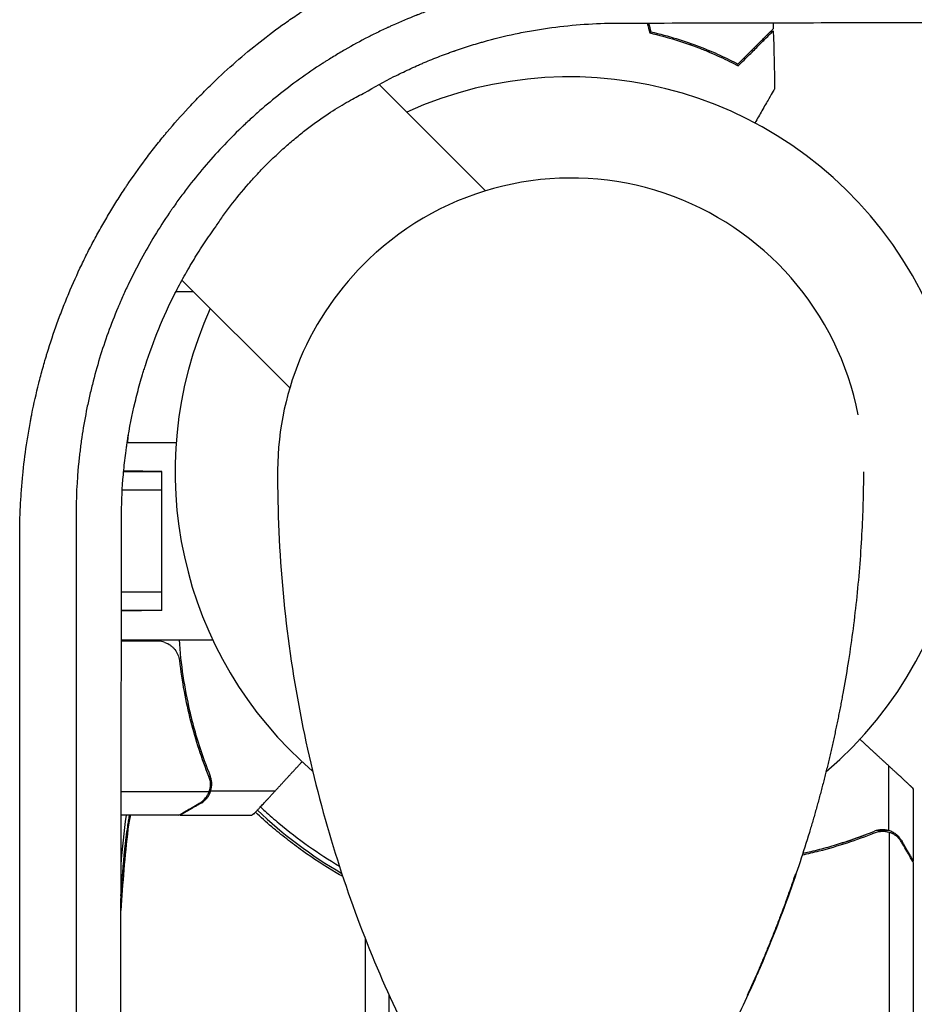
# Model space of a CAD drawing. Units: millimetres. Extents: x -7635 to 7392, y -6314 to 3920.
# Drawn here: x -1157 to -1035, y -73 to 62 of the extents above; entities that cross this region are included whole.
import ezdxf

# ---------------------------------------------------------------- set-up
doc = ezdxf.new("R2010")
doc.units = ezdxf.units.MM
doc.header["$LTSCALE"] = 20
doc.layers.add('2d', color=230, linetype='Continuous')

msp = doc.modelspace()

# ---------------------------------------------------------------- linework, layer by layer
at = {"layer": '2d'}
for p, q in [((-1065.5, 58.59, 2509.48), (-1065.5, 58.38, 2509.48)), ((-1063, 57.63, 2509.48), (-1063, 57.42, 2509.48)), ((-1093.54, 38.4, 2509.48), (-1108.09, 52.95, 2509.48)), ((-1108.52, 29.95, 2509.48), (-1108.67, 29.82, 2509.48)), ((-1148.93, 28, 2509.48), (-1148.93, 28, 2509.48)), ((-1135.06, 26.18, 2509.48), (-1120.32, 11.44, 2509.48)), ((-1150.4, 24.75, 2509.48), (-1150.39, 24.75, 2509.48)), ((-1135.87, 24.65, 2509.48), (-1133.53, 24.65, 2509.48)), ((-1156.25, 4.2, 2509.48), (-1156.25, 4.2, 2509.48)), ((-1156.28, 4, 2509.48), (-1156.28, 4, 2509.48)), ((-1142.55, 4, 2509.48), (-1135.86, 4, 2509.48)), ((-1156.76, 0.33, 2509.48), (-1156.76, 0.33, 2509.48)), ((-1137.8, 0, 2509.48), (-1143.04, 0.09, 2509.48)), ((-1156.8, 0, 2509.48), (-1156.79, 0, 2509.48)), ((-1143.04, 0, 2509.48), (-1137.8, 0, 2509.48)), ((-1137.8, -19, 2509.48), (-1137.8, 0, 2509.48)), ((-1157.02, -2.5, 2509.48), (-1157.02, -2.5, 2509.48)), ((-1143.23, -2.5, 2509.48), (-1137.8, -2.5, 2509.48)), ((-1137.8, -16.5, 2509.48), (-1143.35, -16.5, 2509.48)), ((-1137.8, -19, 2509.48), (-1143.35, -19.1, 2509.48)), ((-1137.8, -19, 2509.48), (-1143.35, -19, 2509.48)), ((-1143.36, -23, 2509.48), (-1130.87, -23, 2509.48)), ((-1138.39, -23.2, 2509.48), (-1143.36, -23.2, 2509.48)), ((-1135.12, -28.08, 2509.48), (-1134.93, -27.97, 2509.48)), ((-1038.35, -49.12, 2509.48), (-1038.35, -40.28, 2509.48)), ((-1131.12, -43.65, 2509.48), (-1131.12, -41.91, 2509.48)), ((-1143.38, -43.75, 2509.48), (-1131.36, -43.75, 2509.48)), ((-1131.12, -43.65, 2509.48), (-1122.28, -43.65, 2509.48)), ((-1035, -53.3, 2509.48), (-1035, -43.5, 2509.48)), ((-1135.5, -47, 2509.48), (-1143.39, -47, 2509.48)), ((-1135.3, -47, 2509.48), (-1125.5, -47, 2509.48)), ((-1038.35, -49.12, 2509.48), (-1040.09, -49.12, 2509.48)), ((-1038.25, -90.25, 2509.48), (-1038.25, -49.36, 2509.48)), ((-1035, -75.41, 2509.48), (-1035, -53.5, 2509.48)), ((-1051.17, -55.14, 2509.48), (-1051.07, -55.05, 2509.48)), ((-1110, -63.84, 2509.48), (-1110, -82.41, 2509.48)), ((-1106.75, -71.57, 2509.48), (-1106.75, -97.25, 2509.48)), ((-1057.65, -71.6, 2509.48), (-1057.75, -71.69, 2509.48))]:
    msp.add_line(p, q, dxfattribs=at)
for centre, radius, start, end in [((-1082.01, 0, 2509.48), 54, 310.4761, 114.3955), ((-1081.83, 0.16, 2509.48), 40, 10.9654, 131.8472), ((-1081.98, 0.02, 2509.48), 40, 131.8472, 179.7691), ((-1082.01, 0, 2509.48), 54, 155.5968, 229.3388), ((-1082.56, -2.09, 2509.48), 61.11, 226.3548, 239.9023)]:
    msp.add_arc(centre, radius, start, end, dxfattribs=at)
for points, knots in [([(-1157.26, -9.02, 2509.48), (-1157.26, -7.6, 2509.48), (-1157.23, -6.18, 2509.48), (-1157.13, -4.06, 2509.48), (-1157.08, -3.35, 2509.48), (-1156.98, -1.94, 2509.48), (-1156.92, -1.24, 2509.48), (-1156.71, 0.87, 2509.48), (-1156.54, 2.28, 2509.48), (-1156.22, 4.38, 2509.48), (-1156.05, 5.43, 2509.48), (-1155.83, 6.66, 2509.48), (-1155.73, 7.18, 2509.48), (-1155.67, 7.53, 2509.48), (-1155.63, 7.7, 2509.48), (-1155.32, 9.29, 2509.48), (-1155, 10.69, 2509.48), (-1154.48, 12.77, 2509.48), (-1154.2, 13.81, 2509.48), (-1153.86, 15.02, 2509.48), (-1153.7, 15.53, 2509.48), (-1153.6, 15.88, 2509.48), (-1153.55, 16.05, 2509.48), (-1153.07, 17.6, 2509.48), (-1152.62, 18.98, 2509.48), (-1151.88, 21.01, 2509.48), (-1151.5, 22.03, 2509.48), (-1151.1, 23.03, 2509.48), (-1150.83, 23.71, 2509.48), (-1150.69, 24.04, 2509.48), (-1149.99, 25.7, 2509.48), (-1149.41, 27.01, 2509.48), (-1148.47, 28.95, 2509.48), (-1148.16, 29.6, 2509.48), (-1147.5, 30.88, 2509.48), (-1147.17, 31.52, 2509.48), (-1146.48, 32.78, 2509.48), (-1145.96, 33.72, 2509.48), (-1145.41, 34.65, 2509.48), (-1145.05, 35.27, 2509.48), (-1144.86, 35.58, 2509.48), (-1144.29, 36.51, 2509.48), (-1143.72, 37.43, 2509.48), (-1143.03, 38.49, 2509.48), (-1142.73, 38.94, 2509.48), (-1142.53, 39.24, 2509.48), (-1142.43, 39.39, 2509.48), (-1141.51, 40.74, 2509.48), (-1140.66, 41.92, 2509.48), (-1139.35, 43.66, 2509.48), (-1138.68, 44.51, 2509.48), (-1137.88, 45.5, 2509.48), (-1137.54, 45.92, 2509.48), (-1137.31, 46.2, 2509.48), (-1137.19, 46.34, 2509.48), (-1136.15, 47.58, 2509.48), (-1135.2, 48.65, 2509.48), (-1133.74, 50.23, 2509.48), (-1133, 51.01, 2509.48), (-1132.24, 51.77, 2509.48), (-1131.74, 52.28, 2509.48), (-1131.48, 52.54, 2509.48), (-1130.2, 53.78, 2509.48), (-1129.15, 54.76, 2509.48), (-1127.01, 56.65, 2509.48), (-1125.91, 57.57, 2509.48), (-1123.68, 59.35, 2509.48), (-1122.54, 60.21, 2509.48), (-1120.8, 61.47, 2509.48), (-1119.93, 62.08, 2509.48), (-1118.89, 62.78, 2509.48), (-1118.37, 63.13, 2509.48), (-1118.14, 63.27, 2509.48), (-1117.99, 63.37, 2509.48), (-1117.91, 63.42, 2509.48), (-1115.48, 64.99, 2509.48), (-1113.07, 66.4, 2509.48), (-1109.34, 68.32, 2509.48), (-1108.08, 68.94, 2509.48), (-1106.17, 69.81, 2509.48), (-1105.2, 70.24, 2509.48), (-1104.07, 70.71, 2509.48), (-1103.5, 70.95, 2509.48), (-1103.25, 71.05, 2509.48), (-1103.09, 71.11, 2509.48), (-1103.01, 71.14, 2509.48), (-1101.63, 71.69, 2509.48), (-1100.33, 72.18, 2509.48), (-1098.36, 72.85, 2509.48), (-1097.37, 73.18, 2509.48), (-1096.2, 73.54, 2509.48), (-1095.62, 73.72, 2509.48), (-1095.37, 73.79, 2509.48), (-1095.2, 73.84, 2509.48), (-1095.11, 73.87, 2509.48), (-1093.72, 74.27, 2509.48), (-1092.4, 74.62, 2509.48), (-1090.41, 75.1, 2509.48), (-1089.4, 75.33, 2509.48), (-1088.23, 75.57, 2509.48), (-1087.64, 75.69, 2509.48), (-1087.39, 75.74, 2509.48), (-1087.22, 75.77, 2509.48), (-1087.13, 75.79, 2509.48), (-1081.77, 76.81, 2509.48), (-1076.4, 77.32, 2509.48), (-1070.93, 77.32, 2509.48)], [0, 0, 0, 0, 0.03125, 0.03125, 0.046875, 0.046875, 0.0625, 0.0625, 0.09375, 0.09375, 0.109375, 0.117187, 0.121094, 0.121094, 0.125, 0.125, 0.15625, 0.15625, 0.171875, 0.179687, 0.183594, 0.183594, 0.1875, 0.1875, 0.21875, 0.21875, 0.234375, 0.242187, 0.242187, 0.25, 0.25, 0.28125, 0.28125, 0.296875, 0.296875, 0.3125, 0.3125, 0.328125, 0.335937, 0.335937, 0.34375, 0.34375, 0.359375, 0.367187, 0.371094, 0.371094, 0.375, 0.375, 0.40625, 0.40625, 0.421875, 0.429687, 0.433594, 0.433594, 0.4375, 0.4375, 0.46875, 0.46875, 0.484375, 0.492187, 0.492187, 0.5, 0.5, 0.53125, 0.53125, 0.5625, 0.5625, 0.59375, 0.59375, 0.609375, 0.617187, 0.621094, 0.623047, 0.623047, 0.625, 0.625, 0.6875, 0.6875, 0.71875, 0.71875, 0.734375, 0.742187, 0.746094, 0.748047, 0.748047, 0.75, 0.75, 0.78125, 0.78125, 0.796875, 0.804687, 0.808594, 0.810547, 0.810547, 0.8125, 0.8125, 0.84375, 0.84375, 0.859375, 0.867188, 0.871094, 0.873047, 0.873047, 0.875, 0.875, 1, 1, 1, 1]), ([(-1075.71, 67.56, 2509.48), (-1078.24, 67.57, 2509.48), (-1080.57, 67.45, 2509.48), (-1082.97, 67.23, 2509.48), (-1083.23, 67.21, 2509.48), (-1083.56, 67.17, 2509.48), (-1083.62, 67.17, 2509.48), (-1083.76, 67.15, 2509.48), (-1083.96, 67.13, 2509.48), (-1084.7, 67.05, 2509.48), (-1085.39, 66.96, 2509.48), (-1087.07, 66.73, 2509.48), (-1088.22, 66.55, 2509.48), (-1089.98, 66.22, 2509.48), (-1090.58, 66.1, 2509.48), (-1091.79, 65.85, 2509.48), (-1092.39, 65.71, 2509.48), (-1094.16, 65.29, 2509.48), (-1095.33, 64.98, 2509.48), (-1097.62, 64.32, 2509.48), (-1098.74, 63.96, 2509.48), (-1100.4, 63.39, 2509.48), (-1100.94, 63.2, 2509.48), (-1101.75, 62.9, 2509.48), (-1102.15, 62.75, 2509.48), (-1102.61, 62.57, 2509.48), (-1102.84, 62.48, 2509.48), (-1102.95, 62.44, 2509.48), (-1103, 62.42, 2509.48), (-1103.04, 62.4, 2509.48), (-1103.05, 62.4, 2509.48), (-1104.03, 62.01, 2509.48), (-1105.11, 61.56, 2509.48), (-1106.46, 60.95, 2509.48), (-1106.63, 60.87, 2509.48), (-1106.8, 60.79, 2509.48), (-1106.84, 60.78, 2509.48), (-1106.85, 60.77, 2509.48), (-1106.91, 60.74, 2509.48), (-1107.01, 60.7, 2509.48), (-1107.39, 60.52, 2509.48), (-1108, 60.23, 2509.48), (-1108.66, 59.9, 2509.48), (-1109.13, 59.67, 2509.48), (-1109.33, 59.57, 2509.48), (-1109.46, 59.5, 2509.48), (-1109.52, 59.47, 2509.48), (-1110.66, 58.88, 2509.48), (-1112.25, 58.02, 2509.48), (-1114.06, 56.94, 2509.48), (-1114.95, 56.39, 2509.48), (-1115.4, 56.11, 2509.48), (-1115.62, 55.97, 2509.48), (-1115.73, 55.9, 2509.48), (-1115.78, 55.87, 2509.48), (-1115.81, 55.84, 2509.48), (-1115.82, 55.84, 2509.48), (-1117.99, 54.44, 2509.48), (-1120.03, 52.96, 2509.48), (-1122.91, 50.66, 2509.48), (-1123.84, 49.88, 2509.48), (-1125.17, 48.69, 2509.48), (-1125.61, 48.3, 2509.48), (-1126.25, 47.7, 2509.48), (-1126.57, 47.4, 2509.48), (-1126.94, 47.05, 2509.48), (-1127.12, 46.88, 2509.48), (-1127.21, 46.79, 2509.48), (-1127.25, 46.75, 2509.48), (-1127.27, 46.73, 2509.48), (-1127.29, 46.71, 2509.48), (-1129.07, 44.97, 2509.48), (-1130.75, 43.16, 2509.48), (-1133.13, 40.33, 2509.48), (-1134.28, 38.89, 2509.48), (-1135.57, 37.15, 2509.48), (-1136.19, 36.26, 2509.48), (-1136.5, 35.82, 2509.48), (-1136.63, 35.63, 2509.48), (-1136.72, 35.5, 2509.48), (-1136.76, 35.43, 2509.48), (-1138.18, 33.35, 2509.48), (-1139.47, 31.23, 2509.48), (-1141.23, 27.98, 2509.48), (-1142.08, 26.34, 2509.48), (-1142.98, 24.38, 2509.48), (-1143.42, 23.39, 2509.48), (-1143.63, 22.89, 2509.48), (-1143.72, 22.68, 2509.48), (-1143.78, 22.54, 2509.48), (-1143.81, 22.46, 2509.48), (-1144.78, 20.16, 2509.48), (-1145.61, 17.87, 2509.48), (-1146.69, 14.33, 2509.48), (-1147.02, 13.13, 2509.48), (-1147.48, 11.32, 2509.48), (-1147.63, 10.72, 2509.48), (-1147.83, 9.8, 2509.48), (-1147.9, 9.5, 2509.48), (-1148.03, 8.89, 2509.48), (-1148.09, 8.58, 2509.48), (-1148.39, 7.06, 2509.48), (-1148.6, 5.85, 2509.48), (-1148.86, 4.05, 2509.48), (-1148.98, 3.15, 2509.48), (-1149.1, 2.11, 2509.48), (-1149.15, 1.67, 2509.48), (-1149.18, 1.37, 2509.48), (-1149.2, 1.22, 2509.48), (-1149.44, -1.26, 2509.48), (-1149.56, -3.68, 2509.48), (-1149.55, -6.18, 2509.48)], [0, 0, 0, 0, 0.0625, 0.0625, 0.070312, 0.070312, 0.072266, 0.072266, 0.074219, 0.078125, 0.09375, 0.09375, 0.125, 0.125, 0.140625, 0.140625, 0.15625, 0.15625, 0.1875, 0.1875, 0.21875, 0.21875, 0.234375, 0.234375, 0.242187, 0.246094, 0.248047, 0.249023, 0.249512, 0.249512, 0.25, 0.25, 0.28125, 0.28125, 0.285156, 0.285645, 0.285645, 0.286133, 0.286133, 0.287109, 0.289062, 0.296875, 0.304688, 0.308594, 0.310547, 0.310547, 0.3125, 0.3125, 0.34375, 0.359375, 0.367188, 0.371094, 0.373047, 0.374023, 0.374512, 0.374512, 0.375, 0.375, 0.4375, 0.4375, 0.46875, 0.46875, 0.484375, 0.484375, 0.492188, 0.496094, 0.498047, 0.499023, 0.499512, 0.499512, 0.5, 0.5, 0.5625, 0.5625, 0.59375, 0.609375, 0.617188, 0.621094, 0.623047, 0.623047, 0.625, 0.625, 0.6875, 0.6875, 0.71875, 0.734375, 0.742188, 0.746094, 0.748047, 0.748047, 0.75, 0.75, 0.8125, 0.8125, 0.84375, 0.84375, 0.859375, 0.859375, 0.867188, 0.867188, 0.875, 0.875, 0.90625, 0.90625, 0.921875, 0.929688, 0.933594, 0.933594, 0.9375, 0.9375, 1, 1, 1, 1]), ([(-1075.58, 61.35, 2509.48), (-1064, 61.38, 2509.48), (-1052.55, 61.4, 2509.48), (-1035.55, 61.45, 2509.48), (-1029.92, 61.46, 2509.48), (-1021.51, 61.49, 2509.48), (-1017.32, 61.5, 2509.48), (-1012.46, 61.51, 2509.48), (-1010.03, 61.52, 2509.48), (-1008.81, 61.52, 2509.48), (-1008.21, 61.52, 2509.48), (-1007.9, 61.52, 2509.48), (-1007.77, 61.52, 2509.48), (-1007.69, 61.52, 2509.48), (-1007.65, 61.52, 2509.48), (-996.16, 61.56, 2509.48), (-984.87, 61.59, 2509.48), (-968.18, 61.64, 2509.48), (-962.65, 61.66, 2509.48), (-954.42, 61.69, 2509.48), (-950.32, 61.7, 2509.48), (-945.57, 61.71, 2509.48), (-943.2, 61.72, 2509.48), (-942.01, 61.73, 2509.48), (-941.42, 61.73, 2509.48), (-941.12, 61.73, 2509.48), (-941, 61.73, 2509.48), (-940.91, 61.73, 2509.48), (-940.87, 61.73, 2509.48), (-929.61, 61.77, 2509.48), (-918.54, 61.81, 2509.48), (-902.18, 61.87, 2509.48), (-896.76, 61.89, 2509.48), (-888.7, 61.92, 2509.48), (-884.68, 61.93, 2509.48), (-880.02, 61.95, 2509.48), (-877.69, 61.96, 2509.48), (-876.53, 61.96, 2509.48), (-875.95, 61.97, 2509.48), (-875.66, 61.97, 2509.48), (-875.54, 61.97, 2509.48), (-875.46, 61.97, 2509.48), (-875.42, 61.97, 2509.48), (-853.3, 62.05, 2509.48), (-831.98, 62.15, 2509.48), (-811.39, 62.24, 2509.48)], [0, 0, 0, 0, 0.125, 0.125, 0.1875, 0.1875, 0.21875, 0.234375, 0.242187, 0.246094, 0.248047, 0.249023, 0.249512, 0.249512, 0.25, 0.25, 0.375, 0.375, 0.4375, 0.4375, 0.46875, 0.484375, 0.492187, 0.496094, 0.498047, 0.499023, 0.499512, 0.499512, 0.5, 0.5, 0.625, 0.625, 0.6875, 0.6875, 0.71875, 0.734375, 0.742187, 0.746094, 0.748047, 0.749023, 0.749512, 0.749512, 0.75, 0.75, 1, 1, 1, 1]), ([(-1110.08, 51.82, 2509.48), (-1108.76, 52.6, 2509.48), (-1106.75, 53.71, 2509.48), (-1104.35, 54.87, 2509.48), (-1103.14, 55.43, 2509.48), (-1102.53, 55.69, 2509.48), (-1102.27, 55.81, 2509.48), (-1102.09, 55.88, 2509.48), (-1102, 55.92, 2509.48), (-1101.23, 56.25, 2509.48), (-1100.52, 56.54, 2509.48), (-1099.45, 56.95, 2509.48), (-1099.09, 57.08, 2509.48), (-1098.55, 57.28, 2509.48), (-1098.28, 57.38, 2509.48), (-1097.96, 57.49, 2509.48), (-1097.8, 57.55, 2509.48), (-1097.73, 57.57, 2509.48), (-1097.68, 57.59, 2509.48), (-1097.66, 57.6, 2509.48), (-1097.29, 57.73, 2509.48), (-1096.93, 57.85, 2509.48), (-1096.39, 58.03, 2509.48), (-1096.11, 58.12, 2509.48), (-1095.84, 58.2, 2509.48), (-1095.65, 58.26, 2509.48), (-1095.55, 58.29, 2509.48), (-1095.09, 58.44, 2509.48), (-1094.72, 58.55, 2509.48), (-1094.18, 58.7, 2509.48), (-1093.91, 58.78, 2509.48), (-1093.64, 58.86, 2509.48), (-1093.46, 58.91, 2509.48), (-1093.37, 58.93, 2509.48), (-1091.84, 59.35, 2509.48), (-1090.39, 59.7, 2509.48), (-1088.19, 60.14, 2509.48), (-1087.45, 60.28, 2509.48), (-1085.97, 60.53, 2509.48), (-1085.23, 60.64, 2509.48), (-1081.51, 61.14, 2509.48), (-1078.54, 61.34, 2509.48), (-1075.58, 61.35, 2509.48)], [0, 0, 0, 0, 0.125, 0.1875, 0.21875, 0.234375, 0.242188, 0.242188, 0.25, 0.25, 0.3125, 0.3125, 0.34375, 0.34375, 0.359375, 0.367187, 0.371094, 0.373047, 0.373047, 0.375, 0.375, 0.40625, 0.40625, 0.421875, 0.429687, 0.429687, 0.4375, 0.4375, 0.46875, 0.46875, 0.484375, 0.492187, 0.492187, 0.5, 0.5, 0.625, 0.625, 0.6875, 0.6875, 0.75, 0.75, 1, 1, 1, 1]), ([(-1071.07, 60, 2509.48), (-1069.83, 59.72, 2509.48), (-1068.66, 59.4, 2509.48), (-1066.41, 58.71, 2509.48), (-1065.35, 58.34, 2509.48), (-1063.83, 57.76, 2509.48), (-1063.34, 57.56, 2509.48), (-1062.38, 57.15, 2509.48), (-1061.91, 56.95, 2509.48), (-1060.56, 56.33, 2509.48), (-1059.72, 55.91, 2509.48), (-1058.96, 55.51, 2509.48)], [0, 0, 0, 0, 0.00404294, 0.00404294, 0.00808588, 0.00808588, 0.01010735, 0.01010735, 0.01212882, 0.01212882, 0.01617176, 0.01617176, 0.01617176, 0.01617176]), ([(-1070.91, 60.17, 2509.48), (-1069.69, 59.89, 2509.48), (-1068.54, 59.57, 2509.48), (-1066.34, 58.9, 2509.48), (-1065.29, 58.53, 2509.48), (-1063.3, 57.77, 2509.48), (-1062.35, 57.37, 2509.48), (-1060.57, 56.55, 2509.48), (-1059.75, 56.15, 2509.48), (-1059, 55.75, 2509.48)], [0, 0, 0, 0, 0.00398181, 0.00398181, 0.00796362, 0.00796362, 0.01194542, 0.01194542, 0.01592723, 0.01592723, 0.01592723, 0.01592723]), ([(-1059, 55.75, 2509.48), (-1058.45, 56.3, 2509.48), (-1057.93, 56.82, 2509.48), (-1056.99, 57.76, 2509.48), (-1056.55, 58.2, 2509.48), (-1055.97, 58.78, 2509.48), (-1055.79, 58.96, 2509.48), (-1055.45, 59.3, 2509.48), (-1055.29, 59.46, 2509.48), (-1054.87, 59.88, 2509.48), (-1054.65, 60.1, 2509.48), (-1054.41, 60.33, 2509.48), (-1054.35, 60.4, 2509.48), (-1054.27, 60.48, 2509.48), (-1054.24, 60.51, 2509.48), (-1054.22, 60.53, 2509.48), (-1054.2, 60.54, 2509.48), (-1054.19, 60.56, 2509.48), (-1054.18, 60.56, 2509.48), (-1054.18, 60.57, 2509.48), (-1054.18, 60.57, 2509.48), (-1054.18, 60.57, 2509.48)], [0, 0, 0, 0, 0.00350666, 0.00350666, 0.00701332, 0.00701332, 0.00876665, 0.00876665, 0.01051997, 0.01051997, 0.01402663, 0.01402663, 0.01577996, 0.01577996, 0.01753329, 0.01753329, 0.02103995, 0.02103995, 0.02454661, 0.02454661, 0.02744921, 0.02744921, 0.02744921, 0.02744921]), ([(-1058.96, 55.51, 2509.48), (-1058.41, 56.06, 2509.48), (-1057.9, 56.57, 2509.48), (-1056.95, 57.51, 2509.48), (-1056.52, 57.94, 2509.48), (-1055.94, 58.52, 2509.48), (-1055.76, 58.7, 2509.48), (-1055.42, 59.04, 2509.48), (-1055.27, 59.2, 2509.48), (-1054.85, 59.62, 2509.48), (-1054.63, 59.84, 2509.48), (-1054.4, 60.07, 2509.48), (-1054.34, 60.13, 2509.48), (-1054.27, 60.19, 2509.48), (-1054.26, 60.21, 2509.48), (-1054.23, 60.23, 2509.48), (-1054.23, 60.24, 2509.48), (-1054.2, 60.26, 2509.48), (-1054.19, 60.27, 2509.48), (-1054.18, 60.29, 2509.48), (-1054.17, 60.29, 2509.48), (-1054.17, 60.3, 2509.48), (-1054.17, 60.3, 2509.48), (-1054.17, 60.3, 2509.48)], [0, 0, 0, 0, 0.0035063, 0.0035063, 0.0070126, 0.0070126, 0.00876575, 0.00876575, 0.0105189, 0.0105189, 0.0140252, 0.0140252, 0.01577835, 0.01577835, 0.01665493, 0.01665493, 0.0175315, 0.0175315, 0.02103781, 0.02103781, 0.02454411, 0.02454411, 0.0274484, 0.0274484, 0.0274484, 0.0274484]), ([(-1130.45, 33.48, 2509.48), (-1130.16, 33.93, 2509.48), (-1129.84, 34.4, 2509.48), (-1129.16, 35.36, 2509.48), (-1128.8, 35.85, 2509.48), (-1127.67, 37.34, 2509.48), (-1126.85, 38.35, 2509.48), (-1125.72, 39.63, 2509.48), (-1125.49, 39.89, 2509.48), (-1125.03, 40.39, 2509.48), (-1124.8, 40.65, 2509.48), (-1124.09, 41.39, 2509.48), (-1123.61, 41.89, 2509.48), (-1122.88, 42.61, 2509.48), (-1122.63, 42.85, 2509.48), (-1122.13, 43.32, 2509.48), (-1121.88, 43.56, 2509.48), (-1121.12, 44.25, 2509.48), (-1120.61, 44.7, 2509.48), (-1119.61, 45.55, 2509.48), (-1119.11, 45.96, 2509.48), (-1118.12, 46.75, 2509.48), (-1117.63, 47.13, 2509.48), (-1116.19, 48.19, 2509.48), (-1115.27, 48.81, 2509.48), (-1113.98, 49.65, 2509.48), (-1113.56, 49.91, 2509.48), (-1112.77, 50.38, 2509.48), (-1112.39, 50.6, 2509.48), (-1111.66, 51.01, 2509.48), (-1111.32, 51.19, 2509.48), (-1110.67, 51.53, 2509.48), (-1110.36, 51.68, 2509.48), (-1110.08, 51.82, 2509.48)], [0.02039827, 0.02039827, 0.02039827, 0.02039827, 0.02245442, 0.02245442, 0.02451057, 0.02451057, 0.02862286, 0.02862286, 0.02965093, 0.02965093, 0.03067901, 0.03067901, 0.03273516, 0.03273516, 0.03376323, 0.03376323, 0.0347913, 0.0347913, 0.03684745, 0.03684745, 0.0389036, 0.0389036, 0.04095975, 0.04095975, 0.04507204, 0.04507204, 0.04712819, 0.04712819, 0.04918433, 0.04918433, 0.05124048, 0.05124048, 0.05329663, 0.05329663, 0.05329663, 0.05329663]), ([(-1053.98, 52.39, 2509.48), (-1053.98, 52.39, 2509.48), (-1053.99, 52.38, 2509.48), (-1053.99, 52.36, 2509.48), (-1054, 52.36, 2509.48), (-1054.01, 52.34, 2509.48), (-1054.01, 52.33, 2509.48), (-1054.02, 52.32, 2509.48), (-1054.03, 52.31, 2509.48), (-1054.07, 52.23, 2509.48), (-1054.12, 52.15, 2509.48), (-1054.32, 51.8, 2509.48), (-1054.53, 51.44, 2509.48), (-1054.92, 50.75, 2509.48), (-1055.07, 50.5, 2509.48), (-1055.39, 49.95, 2509.48), (-1055.55, 49.66, 2509.48), (-1056.03, 48.84, 2509.48), (-1056.35, 48.29, 2509.48), (-1056.69, 47.69, 2509.48)], [0.03093242, 0.03093242, 0.03093242, 0.03093242, 0.03756195, 0.03756195, 0.04131815, 0.04131815, 0.04225719, 0.04225719, 0.04319624, 0.04319624, 0.04507434, 0.04507434, 0.04883054, 0.04883054, 0.05070863, 0.05070863, 0.05258673, 0.05258673, 0.05572118, 0.05572118, 0.05572118, 0.05572118]), ([(-1143.33, -6.26, 2509.48), (-1143.33, -4.57, 2509.48), (-1143.27, -2.85, 2509.48), (-1143.07, -0.23, 2509.48), (-1142.99, 0.65, 2509.48), (-1142.83, 1.98, 2509.48), (-1142.75, 2.65, 2509.48), (-1142.65, 3.32, 2509.48), (-1142.59, 3.77, 2509.48), (-1142.55, 3.99, 2509.48), (-1142.24, 6, 2509.48), (-1141.89, 7.76, 2509.48), (-1141.27, 10.34, 2509.48), (-1141.05, 11.2, 2509.48), (-1140.7, 12.46, 2509.48), (-1140.58, 12.88, 2509.48), (-1140.39, 13.5, 2509.48), (-1140.32, 13.7, 2509.48), (-1140.23, 14.01, 2509.48), (-1140.18, 14.17, 2509.48), (-1140.13, 14.32, 2509.48), (-1140.1, 14.42, 2509.48), (-1140.08, 14.47, 2509.48), (-1138.97, 17.91, 2509.48), (-1137.63, 21.19, 2509.48), (-1135.62, 25.15, 2509.48), (-1135.2, 25.94, 2509.48), (-1134.33, 27.5, 2509.48), (-1133.43, 29.04, 2509.48), (-1132.47, 30.55, 2509.48), (-1131.48, 32.04, 2509.48), (-1130.97, 32.77, 2509.48), (-1130.45, 33.48, 2509.48)], [0, 0, 0, 0, 0.125, 0.125, 0.1875, 0.1875, 0.21875, 0.234375, 0.234375, 0.25, 0.25, 0.375, 0.375, 0.4375, 0.4375, 0.46875, 0.46875, 0.484375, 0.484375, 0.492188, 0.496094, 0.496094, 0.5, 0.5, 0.75, 0.75, 0.8125, 0.8125, 0.875, 0.9375, 0.9375, 1, 1, 1, 1]), ([(-1121.98, 0.18, 2509.48), (-1122, -5.45, 2509.48), (-1121.75, -11.08, 2509.48), (-1120.71, -22.2, 2509.48), (-1119.93, -27.67, 2509.48), (-1117.89, -38.33, 2509.48), (-1116.64, -43.52, 2509.48), (-1113.77, -53.49, 2509.48), (-1112.15, -58.28, 2509.48), (-1108.63, -67.41, 2509.48), (-1106.74, -71.74, 2509.48), (-1104.76, -75.84, 2509.48)], [4.7123889804, 4.7123889804, 4.7123889804, 4.7123889804, 4.7124544552, 4.7124544552, 4.7125199299, 4.7125199299, 4.7125854047, 4.7125854047, 4.7126508794, 4.7126508794, 4.7127163542, 4.7127163542, 4.7127163542, 4.7127163542]), ([(-1041.83, -0.03, 2509.48), (-1041.84, -2.93, 2509.48), (-1041.93, -5.79, 2509.48), (-1042.24, -11.67, 2509.48), (-1042.49, -14.69, 2509.48), (-1043.12, -20.6, 2509.48), (-1043.51, -23.5, 2509.48), (-1044.18, -27.7, 2509.48), (-1044.4, -29.03, 2509.48), (-1044.65, -30.35, 2509.48)], [0, 0, 0, 0, 10.005135, 10.005135, 20.983136, 20.983136, 32.048536, 32.048536, 37.213688, 37.213688, 37.213688, 37.213688]), ([(-1149.55, -6.18, 2509.48), (-1149.55, -23.18, 2509.48), (-1149.55, -39.57, 2509.48), (-1149.54, -63.24, 2509.48), (-1149.54, -70.98, 2509.48), (-1149.54, -82.37, 2509.48), (-1149.54, -86.13, 2509.48), (-1149.54, -91.71, 2509.48), (-1149.54, -94.49, 2509.48), (-1149.53, -97.7, 2509.48), (-1149.53, -99.3, 2509.48), (-1149.53, -100.1, 2509.48), (-1149.53, -100.5, 2509.48), (-1149.53, -100.7, 2509.48), (-1149.53, -100.79, 2509.48), (-1149.53, -100.84, 2509.48), (-1149.53, -100.87, 2509.48), (-1149.53, -131.18, 2509.48), (-1149.52, -162.14, 2509.48), (-1149.51, -193.62, 2509.48)], [0, 0, 0, 0, 0.25, 0.25, 0.375, 0.375, 0.4375, 0.4375, 0.46875, 0.484375, 0.492188, 0.496094, 0.498047, 0.499023, 0.499512, 0.499512, 0.5, 0.5, 1, 1, 1, 1]), ([(-1143.67, -193.74, 2509.48), (-1143.63, -178.72, 2509.48), (-1143.6, -163.47, 2509.48), (-1143.55, -140.23, 2509.48), (-1143.54, -132.42, 2509.48), (-1143.51, -120.62, 2509.48), (-1143.5, -114.7, 2509.48), (-1143.49, -107.76, 2509.48), (-1143.48, -104.28, 2509.48), (-1143.48, -102.53, 2509.48), (-1143.48, -101.66, 2509.48), (-1143.48, -101.23, 2509.48), (-1143.48, -101.04, 2509.48), (-1143.48, -100.91, 2509.48), (-1143.48, -100.85, 2509.48), (-1143.42, -69.86, 2509.48), (-1143.37, -38.33, 2509.48), (-1143.33, -6.26, 2509.48)], [0, 0, 0, 0, 0.25, 0.25, 0.375, 0.375, 0.4375, 0.46875, 0.484375, 0.492187, 0.496094, 0.498047, 0.499023, 0.499023, 0.5, 0.5, 1, 1, 1, 1]), ([(-1157.22, -198.09, 2509.48), (-1157.23, -190.23, 2509.48), (-1157.23, -182.42, 2509.48), (-1157.23, -170.8, 2509.48), (-1157.23, -166.94, 2509.48), (-1157.23, -161.18, 2509.48), (-1157.23, -158.3, 2509.48), (-1157.23, -154.95, 2509.48), (-1157.23, -153.28, 2509.48), (-1157.24, -152.44, 2509.48), (-1157.24, -152.03, 2509.48), (-1157.24, -151.82, 2509.48), (-1157.24, -151.73, 2509.48), (-1157.24, -151.67, 2509.48), (-1157.24, -151.64, 2509.48), (-1157.24, -143.65, 2509.48), (-1157.24, -135.75, 2509.48), (-1157.24, -123.99, 2509.48), (-1157.24, -120.08, 2509.48), (-1157.24, -114.25, 2509.48), (-1157.24, -111.33, 2509.48), (-1157.25, -107.94, 2509.48), (-1157.25, -106.25, 2509.48), (-1157.25, -105.41, 2509.48), (-1157.25, -104.98, 2509.48), (-1157.25, -104.77, 2509.48), (-1157.25, -104.68, 2509.48), (-1157.25, -104.62, 2509.48), (-1157.25, -104.59, 2509.48), (-1157.25, -96.52, 2509.48), (-1157.25, -88.54, 2509.48), (-1157.25, -76.65, 2509.48), (-1157.25, -72.71, 2509.48), (-1157.25, -66.81, 2509.48), (-1157.25, -63.86, 2509.48), (-1157.25, -60.44, 2509.48), (-1157.26, -58.73, 2509.48), (-1157.26, -57.87, 2509.48), (-1157.26, -57.44, 2509.48), (-1157.26, -57.23, 2509.48), (-1157.26, -57.14, 2509.48), (-1157.26, -57.08, 2509.48), (-1157.26, -57.05, 2509.48), (-1157.26, -40.8, 2509.48), (-1157.26, -24.8, 2509.48), (-1157.26, -9.02, 2509.48)], [0, 0, 0, 0, 0.125, 0.125, 0.1875, 0.1875, 0.21875, 0.234375, 0.242188, 0.246094, 0.248047, 0.249023, 0.249512, 0.249512, 0.25, 0.25, 0.375, 0.375, 0.4375, 0.4375, 0.46875, 0.484375, 0.492188, 0.496094, 0.498047, 0.499023, 0.499512, 0.499512, 0.5, 0.5, 0.625, 0.625, 0.6875, 0.6875, 0.71875, 0.734375, 0.742188, 0.746094, 0.748047, 0.749023, 0.749512, 0.749512, 0.75, 0.75, 1, 1, 1, 1]), ([(-1137.39, -23.37, 2509.48), (-1137.13, -23.47, 2509.48), (-1136.88, -23.59, 2509.48), (-1136.54, -23.84, 2509.48), (-1136.43, -23.93, 2509.48), (-1136.22, -24.12, 2509.48), (-1136.13, -24.23, 2509.48), (-1135.87, -24.55, 2509.48), (-1135.73, -24.8, 2509.48), (-1135.51, -25.31, 2509.48), (-1135.44, -25.58, 2509.48), (-1135.41, -25.86, 2509.48)], [0.001013661, 0.001013661, 0.001013661, 0.001013661, 0.001852653, 0.001852653, 0.002272148, 0.002272148, 0.002691644, 0.002691644, 0.003530636, 0.003530636, 0.004369628, 0.004369628, 0.004369628, 0.004369628]), ([(-1135.47, -23, 2509.48), (-1135.24, -26.37, 2509.48), (-1134.75, -29.61, 2509.48), (-1133.84, -33.5, 2509.48), (-1133.65, -34.28, 2509.48), (-1133.23, -35.81, 2509.48), (-1133, -36.57, 2509.48), (-1132.29, -38.81, 2509.48), (-1131.77, -40.26, 2509.48), (-1131.2, -41.66, 2509.48)], [0, 0, 0, 0, 0.0100259, 0.0100259, 0.01253237, 0.01253237, 0.01503885, 0.01503885, 0.0200518, 0.0200518, 0.0200518, 0.0200518]), ([(-1135.41, -25.86, 2509.48), (-1135.09, -28.73, 2509.48), (-1134.57, -31.47, 2509.48), (-1133.22, -36.73, 2509.48), (-1132.39, -39.25, 2509.48), (-1131.42, -41.67, 2509.48)], [0, 0, 0, 0, 0.00859307, 0.00859307, 0.01718614, 0.01718614, 0.01718614, 0.01718614]), ([(-1131.12, -43.65, 2509.48), (-1131.02, -43.32, 2509.48), (-1130.98, -42.99, 2509.48), (-1131, -42.49, 2509.48), (-1131.02, -42.32, 2509.48), (-1131.09, -41.99, 2509.48), (-1131.14, -41.82, 2509.48), (-1131.2, -41.66, 2509.48)], [0, 0, 0, 0, 0.001155976, 0.001155976, 0.001733964, 0.001733964, 0.002311952, 0.002311952, 0.002311952, 0.002311952]), ([(-1131.2, -42.81, 2509.48), (-1131.2, -42.97, 2509.48), (-1131.22, -43.13, 2509.48), (-1131.27, -43.44, 2509.48), (-1131.31, -43.6, 2509.48), (-1131.36, -43.75, 2509.48)], [0.001328787, 0.001328787, 0.001328787, 0.001328787, 0.001872455, 0.001872455, 0.002416124, 0.002416124, 0.002416124, 0.002416124]), ([(-1132.7, -45.38, 2509.48), (-1132.55, -45.3, 2509.48), (-1132.42, -45.21, 2509.48), (-1132.19, -45.02, 2509.48), (-1132.08, -44.91, 2509.48), (-1131.79, -44.6, 2509.48), (-1131.64, -44.37, 2509.48), (-1131.52, -44.13, 2509.48)], [0, 0, 0, 0, 0.001089402, 0.001089402, 0.002178803, 0.002178803, 0.004357607, 0.004357607, 0.004357607, 0.004357607]), ([(-1132.49, -45.38, 2509.48), (-1132.29, -45.27, 2509.48), (-1132.13, -45.15, 2509.48), (-1131.92, -44.95, 2509.48), (-1131.85, -44.88, 2509.48), (-1131.75, -44.78, 2509.48), (-1131.72, -44.75, 2509.48), (-1131.66, -44.68, 2509.48), (-1131.63, -44.64, 2509.48), (-1131.5, -44.46, 2509.48), (-1131.4, -44.31, 2509.48), (-1131.24, -43.99, 2509.48), (-1131.17, -43.82, 2509.48), (-1131.12, -43.65, 2509.48)], [0, 0, 0, 0, 0.25, 0.25, 0.375, 0.375, 0.4375, 0.4375, 0.5, 0.5, 0.75, 0.75, 1, 1, 1, 1]), ([(-1135.5, -47, 2509.48), (-1135.31, -46.89, 2509.48), (-1134.96, -46.69, 2509.48), (-1134.02, -46.15, 2509.48), (-1133.42, -45.8, 2509.48), (-1132.7, -45.38, 2509.48)], [0, 0, 0, 0, 0.00517024, 0.00517024, 0.01034048, 0.01034048, 0.01034048, 0.01034048]), ([(-1131.76, -44.79, 2509.48), (-1131.83, -44.87, 2509.48), (-1131.91, -44.94, 2509.48), (-1132, -45.02, 2509.48), (-1132, -45.03, 2509.48), (-1132.01, -45.04, 2509.48)], [0.6098432, 0.6098432, 0.6098432, 0.6098432, 0.75, 0.75, 0.7644376, 0.7644376, 0.7644376, 0.7644376]), ([(-1131.55, -44.53, 2509.48), (-1131.57, -44.55, 2509.48), (-1131.59, -44.58, 2509.48), (-1131.64, -44.65, 2509.48), (-1131.69, -44.71, 2509.48), (-1131.73, -44.76, 2509.48)], [0.45894, 0.45894, 0.45894, 0.45894, 0.5, 0.5, 0.5893342, 0.5893342, 0.5893342, 0.5893342]), ([(-1142.87, -51.66, 2509.48), (-1142.82, -51.13, 2509.48), (-1142.76, -50.6, 2509.48), (-1142.63, -49.55, 2509.48), (-1142.56, -49.04, 2509.48), (-1142.44, -48.28, 2509.48), (-1142.41, -48.02, 2509.48), (-1142.33, -47.53, 2509.48), (-1142.28, -47.29, 2509.48), (-1142.24, -47.03, 2509.48), (-1142.24, -47.02, 2509.48), (-1142.23, -47, 2509.48)], [0, 0, 0, 0, 0.001595516, 0.001595516, 0.003191032, 0.003191032, 0.00398879, 0.00398879, 0.004786548, 0.004786548, 0.004844351, 0.004844351, 0.004844351, 0.004844351]), ([(-1142.12, -47, 2509.48), (-1142.17, -47.27, 2509.48), (-1142.22, -47.54, 2509.48), (-1142.34, -48.18, 2509.48), (-1142.4, -48.55, 2509.48), (-1142.45, -48.92, 2509.48)], [0.00750672, 0.00750672, 0.00750672, 0.00750672, 0.008451603, 0.008451603, 0.009658974, 0.009658974, 0.009658974, 0.009658974]), ([(-1113.06, -55.4, 2509.48), (-1113.36, -55.23, 2509.48), (-1113.66, -55.06, 2509.48), (-1115.55, -53.94, 2509.48), (-1117.09, -52.94, 2509.48), (-1118.94, -51.62, 2509.48), (-1119.31, -51.35, 2509.48), (-1120.03, -50.81, 2509.48), (-1120.39, -50.53, 2509.48), (-1121.44, -49.71, 2509.48), (-1122.12, -49.16, 2509.48), (-1123.55, -47.94, 2509.48), (-1124.29, -47.28, 2509.48), (-1125.01, -46.61, 2509.48)], [0.12890358, 0.12890358, 0.12890358, 0.12890358, 0.12995918, 0.12995918, 0.1356382, 0.1356382, 0.13705796, 0.13705796, 0.13847771, 0.13847771, 0.14131723, 0.14131723, 0.14463313, 0.14463313, 0.14463313, 0.14463313]), ([(-1124.33, -45.87, 2509.48), (-1124.12, -46.06, 2509.48), (-1123.9, -46.26, 2509.48), (-1123.08, -47.01, 2509.48), (-1122.45, -47.56, 2509.48), (-1120.51, -49.19, 2509.48), (-1119.15, -50.24, 2509.48), (-1116.39, -52.19, 2509.48), (-1114.99, -53.1, 2509.48), (-1113.53, -53.97, 2509.48)], [0.07238916, 0.07238916, 0.07238916, 0.07238916, 0.07335077, 0.07335077, 0.07608729, 0.07608729, 0.08156034, 0.08156034, 0.08676263, 0.08676263, 0.08676263, 0.08676263]), ([(-1049.23, -49.36, 2509.48), (-1050.04, -52.04, 2509.48), (-1050.94, -54.77, 2509.48), (-1053, -60.57, 2509.48), (-1054.18, -63.6, 2509.48), (-1056.55, -69.23, 2509.48), (-1057.73, -71.84, 2509.48), (-1059.12, -74.72, 2509.48), (-1059.39, -75.27, 2509.48), (-1059.39, -75.27, 2509.48)], [0, 0, 0, 0, 10.004955, 10.004955, 21.443917, 21.443917, 32.138758, 32.138758, 33.262434, 33.262434, 33.262434, 33.262434]), ([(-1050.19, -52.44, 2509.48), (-1049.42, -52.27, 2509.48), (-1048.65, -52.09, 2509.48), (-1045.27, -51.22, 2509.48), (-1042.75, -50.39, 2509.48), (-1040.33, -49.42, 2509.48)], [0.00612385, 0.00612385, 0.00612385, 0.00612385, 0.00859307, 0.00859307, 0.01718614, 0.01718614, 0.01718614, 0.01718614]), ([(-1050.12, -52.22, 2509.48), (-1049.84, -52.15, 2509.48), (-1049.56, -52.09, 2509.48), (-1048.5, -51.84, 2509.48), (-1047.72, -51.65, 2509.48), (-1046.19, -51.23, 2509.48), (-1045.43, -51, 2509.48), (-1043.19, -50.29, 2509.48), (-1041.74, -49.77, 2509.48), (-1040.34, -49.2, 2509.48)], [0.0091217, 0.0091217, 0.0091217, 0.0091217, 0.0100259, 0.0100259, 0.01253237, 0.01253237, 0.01503885, 0.01503885, 0.0200518, 0.0200518, 0.0200518, 0.0200518]), ([(-1050.12, -52.22, 2509.48), (-1049.84, -52.15, 2509.48), (-1049.56, -52.09, 2509.48), (-1048.5, -51.84, 2509.48), (-1047.72, -51.65, 2509.48), (-1046.19, -51.23, 2509.48), (-1045.43, -51, 2509.48), (-1043.65, -50.44, 2509.48), (-1042.63, -50.08, 2509.48), (-1041.63, -49.71, 2509.48)], [0.009121703, 0.009121703, 0.009121703, 0.009121703, 0.010025898, 0.010025898, 0.012532373, 0.012532373, 0.015038847, 0.015038847, 0.018527086, 0.018527086, 0.018527086, 0.018527086]), ([(-1038.35, -49.12, 2509.48), (-1038.68, -49.02, 2509.48), (-1039.01, -48.98, 2509.48), (-1039.51, -49, 2509.48), (-1039.68, -49.02, 2509.48), (-1040.01, -49.09, 2509.48), (-1040.18, -49.14, 2509.48), (-1040.34, -49.2, 2509.48)], [0, 0, 0, 0, 0.001155976, 0.001155976, 0.001733964, 0.001733964, 0.002311952, 0.002311952, 0.002311952, 0.002311952]), ([(-1039.19, -49.2, 2509.48), (-1039.03, -49.2, 2509.48), (-1038.87, -49.22, 2509.48), (-1038.56, -49.27, 2509.48), (-1038.4, -49.31, 2509.48), (-1038.25, -49.36, 2509.48)], [0.001328787, 0.001328787, 0.001328787, 0.001328787, 0.001872455, 0.001872455, 0.002416124, 0.002416124, 0.002416124, 0.002416124]), ([(-1036.62, -50.49, 2509.48), (-1036.73, -50.29, 2509.48), (-1036.85, -50.13, 2509.48), (-1037.05, -49.92, 2509.48), (-1037.12, -49.85, 2509.48), (-1037.22, -49.75, 2509.48), (-1037.25, -49.72, 2509.48), (-1037.32, -49.66, 2509.48), (-1037.36, -49.63, 2509.48), (-1037.54, -49.5, 2509.48), (-1037.69, -49.4, 2509.48), (-1038.01, -49.24, 2509.48), (-1038.18, -49.17, 2509.48), (-1038.35, -49.12, 2509.48)], [0, 0, 0, 0, 0.25, 0.25, 0.375, 0.375, 0.4375, 0.4375, 0.5, 0.5, 0.75, 0.75, 1, 1, 1, 1]), ([(-1036.62, -50.7, 2509.48), (-1036.7, -50.55, 2509.48), (-1036.79, -50.42, 2509.48), (-1036.98, -50.19, 2509.48), (-1037.09, -50.08, 2509.48), (-1037.4, -49.79, 2509.48), (-1037.63, -49.64, 2509.48), (-1037.87, -49.52, 2509.48)], [0, 0, 0, 0, 0.001089402, 0.001089402, 0.002178803, 0.002178803, 0.004357607, 0.004357607, 0.004357607, 0.004357607]), ([(-1037.47, -49.55, 2509.48), (-1037.45, -49.57, 2509.48), (-1037.42, -49.59, 2509.48), (-1037.35, -49.64, 2509.48), (-1037.29, -49.69, 2509.48), (-1037.24, -49.73, 2509.48)], [0.45894, 0.45894, 0.45894, 0.45894, 0.5, 0.5, 0.5893342, 0.5893342, 0.5893342, 0.5893342]), ([(-1037.47, -49.55, 2509.48), (-1037.45, -49.57, 2509.48), (-1037.42, -49.59, 2509.48), (-1037.35, -49.64, 2509.48), (-1037.31, -49.67, 2509.48), (-1037.27, -49.71, 2509.48)], [0.45894, 0.45894, 0.45894, 0.45894, 0.5, 0.5, 0.574771, 0.574771, 0.574771, 0.574771]), ([(-1037.21, -49.76, 2509.48), (-1037.13, -49.83, 2509.48), (-1037.06, -49.91, 2509.48), (-1036.98, -50, 2509.48), (-1036.97, -50, 2509.48), (-1036.96, -50.01, 2509.48)], [0.6098432, 0.6098432, 0.6098432, 0.6098432, 0.75, 0.75, 0.7644376, 0.7644376, 0.7644376, 0.7644376]), ([(-1035, -53.5, 2509.48), (-1035.11, -53.31, 2509.48), (-1035.31, -52.96, 2509.48), (-1035.85, -52.02, 2509.48), (-1036.2, -51.42, 2509.48), (-1036.62, -50.7, 2509.48)], [0, 0, 0, 0, 0.00517024, 0.00517024, 0.01034048, 0.01034048, 0.01034048, 0.01034048]), ([(-1051.17, -55.14, 2509.48), (-1051.17, -55.14, 2509.48), (-1051.19, -55.2, 2509.48), (-1051.24, -55.36, 2509.48), (-1051.27, -55.42, 2509.48), (-1051.32, -55.58, 2509.48), (-1051.35, -55.67, 2509.48), (-1051.46, -55.99, 2509.48), (-1051.55, -56.24, 2509.48), (-1051.76, -56.86, 2509.48), (-1051.88, -57.2, 2509.48), (-1052.09, -57.78, 2509.48), (-1052.16, -57.98, 2509.48), (-1052.32, -58.41, 2509.48), (-1052.4, -58.63, 2509.48), (-1052.65, -59.32, 2509.48), (-1052.83, -59.8, 2509.48), (-1053.11, -60.55, 2509.48), (-1053.21, -60.81, 2509.48), (-1053.41, -61.34, 2509.48), (-1053.51, -61.61, 2509.48), (-1053.82, -62.41, 2509.48), (-1054.03, -62.95, 2509.48), (-1054.36, -63.77, 2509.48), (-1054.47, -64.05, 2509.48), (-1054.69, -64.59, 2509.48), (-1054.91, -65.12, 2509.48), (-1055.12, -65.65, 2509.48), (-1055.34, -66.17, 2509.48), (-1055.44, -66.42, 2509.48), (-1055.76, -67.17, 2509.48), (-1055.96, -67.65, 2509.48), (-1056.34, -68.54, 2509.48), (-1056.53, -68.95, 2509.48), (-1056.86, -69.71, 2509.48), (-1057.01, -70.04, 2509.48), (-1057.21, -70.48, 2509.48), (-1057.27, -70.62, 2509.48), (-1057.38, -70.87, 2509.48), (-1057.48, -71.09, 2509.48), (-1057.56, -71.27, 2509.48), (-1057.63, -71.42, 2509.48), (-1057.66, -71.49, 2509.48), (-1057.73, -71.64, 2509.48), (-1057.75, -71.69, 2509.48), (-1057.75, -71.69, 2509.48)], [0.02802535, 0.02802535, 0.02802535, 0.02802535, 0.02977652, 0.02977652, 0.03065211, 0.03065211, 0.0315277, 0.0315277, 0.03327888, 0.03327888, 0.03503005, 0.03503005, 0.03590564, 0.03590564, 0.03678123, 0.03678123, 0.0385324, 0.0385324, 0.03940799, 0.03940799, 0.04028358, 0.04028358, 0.04203475, 0.04203475, 0.04291034, 0.04291034, 0.04378593, 0.04466152, 0.04466152, 0.04553711, 0.04553711, 0.04728828, 0.04728828, 0.04903946, 0.04903946, 0.05079063, 0.05079063, 0.05166622, 0.05166622, 0.05254181, 0.0534174, 0.0534174, 0.05429299, 0.05429299, 0.05604416, 0.05604416, 0.05604416, 0.05604416]), ([(-1055.52, -66.77, 2509.48), (-1055.39, -66.47, 2509.48), (-1055.26, -66.15, 2509.48), (-1054.99, -65.49, 2509.48), (-1054.85, -65.16, 2509.48), (-1054.43, -64.14, 2509.48), (-1054.16, -63.45, 2509.48), (-1053.75, -62.41, 2509.48), (-1053.61, -62.06, 2509.48), (-1053.35, -61.39, 2509.48), (-1053.22, -61.05, 2509.48), (-1052.98, -60.4, 2509.48), (-1052.86, -60.08, 2509.48), (-1052.62, -59.45, 2509.48), (-1052.51, -59.14, 2509.48), (-1052.3, -58.56, 2509.48), (-1052.2, -58.29, 2509.48), (-1052.01, -57.76, 2509.48), (-1051.92, -57.5, 2509.48), (-1051.67, -56.8, 2509.48), (-1051.53, -56.39, 2509.48), (-1051.35, -55.9, 2509.48), (-1051.3, -55.75, 2509.48), (-1051.22, -55.5, 2509.48), (-1051.18, -55.39, 2509.48), (-1051.12, -55.22, 2509.48), (-1051.1, -55.16, 2509.48), (-1051.07, -55.07, 2509.48), (-1051.07, -55.05, 2509.48), (-1051.07, -55.05, 2509.48)], [0.01027499, 0.01027499, 0.01027499, 0.01027499, 0.01138439, 0.01138439, 0.01249379, 0.01249379, 0.01471258, 0.01471258, 0.01582198, 0.01582198, 0.01693138, 0.01693138, 0.01804077, 0.01804077, 0.01915017, 0.01915017, 0.02025957, 0.02025957, 0.02136896, 0.02136896, 0.02358776, 0.02358776, 0.02469716, 0.02469716, 0.02580655, 0.02580655, 0.02691595, 0.02691595, 0.02802535, 0.02802535, 0.02802535, 0.02802535]), ([(-1057.65, -71.6, 2509.48), (-1057.65, -71.6, 2509.48), (-1057.62, -71.54, 2509.48), (-1057.54, -71.36, 2509.48), (-1057.5, -71.28, 2509.48), (-1057.42, -71.1, 2509.48), (-1057.37, -70.99, 2509.48), (-1057.21, -70.63, 2509.48), (-1057.07, -70.33, 2509.48), (-1056.84, -69.8, 2509.48), (-1056.75, -69.61, 2509.48), (-1056.58, -69.22, 2509.48), (-1056.48, -69.01, 2509.48), (-1056.39, -68.79, 2509.48)], [0, 0, 0, 0, 0.001920805, 0.001920805, 0.002881208, 0.002881208, 0.00384161, 0.00384161, 0.005762415, 0.005762415, 0.006722818, 0.006722818, 0.00768322, 0.00768322, 0.00768322, 0.00768322])]:
    msp.add_open_spline(points, degree=3, knots=knots, dxfattribs=at)
for points in [[(-1071.43, 61.36, 2509.48), (-1071.31, 60.91, 2509.48), (-1071.19, 60.45, 2509.48), (-1071.07, 60, 2509.48)], [(-1071.23, 61.36, 2509.48), (-1071.12, 60.96, 2509.48), (-1071.02, 60.56, 2509.48), (-1070.91, 60.17, 2509.48)], [(-1054.21, 61.4, 2509.48), (-1054.2, 61.12, 2509.48), (-1054.19, 60.85, 2509.48), (-1054.18, 60.57, 2509.48)], [(-1054.17, 60.3, 2509.48), (-1054.07, 57.66, 2509.48), (-1054.01, 55.02, 2509.48), (-1053.98, 52.39, 2509.48)], [(-1142.47, 4, 2509.48), (-1142.45, 4.32, 2509.48), (-1142.42, 4.65, 2509.48), (-1142.4, 4.97, 2509.48)], [(-1041.83, -0.05, 2509.48), (-1041.83, -0.05, 2509.48), (-1041.83, -0.05, 2509.48), (-1041.83, -0.05, 2509.48)], [(-1137.39, -23.37, 2509.48), (-1137.72, -23.26, 2509.48), (-1138.05, -23.2, 2509.48), (-1138.39, -23.2, 2509.48)], [(-1134.47, -30.65, 2509.48), (-1134.53, -30.68, 2509.48), (-1134.59, -30.72, 2509.48), (-1134.65, -30.75, 2509.48)], [(-1132.75, -37.73, 2509.48), (-1132.71, -37.72, 2509.48), (-1132.68, -37.7, 2509.48), (-1132.65, -37.68, 2509.48)], [(-1132.44, -38.32, 2509.48), (-1132.47, -38.28, 2509.48), (-1132.5, -38.23, 2509.48), (-1132.54, -38.19, 2509.48)], [(-1131.52, -41.42, 2509.48), (-1131.49, -41.49, 2509.48), (-1131.45, -41.58, 2509.48), (-1131.42, -41.67, 2509.48)], [(-1131.42, -41.67, 2509.48), (-1131.27, -42.03, 2509.48), (-1131.2, -42.41, 2509.48), (-1131.2, -42.79, 2509.48)], [(-1131.12, -41.91, 2509.48), (-1131.14, -41.82, 2509.48), (-1131.17, -41.74, 2509.48), (-1131.2, -41.66, 2509.48)], [(-1131.2, -42.81, 2509.48), (-1131.2, -42.81, 2509.48), (-1131.2, -42.8, 2509.48), (-1131.2, -42.79, 2509.48)], [(-1131.2, -42.79, 2509.48), (-1131.2, -42.79, 2509.48), (-1131.2, -42.79, 2509.48), (-1131.2, -42.79, 2509.48)], [(-1131.36, -43.75, 2509.48), (-1131.4, -43.88, 2509.48), (-1131.46, -44.01, 2509.48), (-1131.52, -44.13, 2509.48)], [(-1035.16, -43.23, 2509.48), (-1035.05, -43.41, 2509.48), (-1035, -43.5, 2509.48), (-1035, -43.5, 2509.48)], [(-1143.4, -53.82, 2509.48), (-1143.2, -51.54, 2509.48), (-1142.95, -49.27, 2509.48), (-1142.66, -47, 2509.48)], [(-1125.23, -46.84, 2509.48), (-1125.41, -46.95, 2509.48), (-1125.5, -47, 2509.48), (-1125.5, -47, 2509.48)], [(-1142.45, -48.92, 2509.48), (-1142.88, -52.61, 2509.48), (-1143.2, -56.32, 2509.48), (-1143.41, -60.04, 2509.48)], [(-1040.58, -49.52, 2509.48), (-1040.51, -49.49, 2509.48), (-1040.42, -49.45, 2509.48), (-1040.33, -49.42, 2509.48)], [(-1040.09, -49.12, 2509.48), (-1040.18, -49.14, 2509.48), (-1040.26, -49.17, 2509.48), (-1040.34, -49.2, 2509.48)], [(-1040.33, -49.42, 2509.48), (-1039.97, -49.27, 2509.48), (-1039.59, -49.2, 2509.48), (-1039.21, -49.2, 2509.48)], [(-1039.19, -49.2, 2509.48), (-1039.19, -49.2, 2509.48), (-1039.2, -49.2, 2509.48), (-1039.21, -49.2, 2509.48)], [(-1039.21, -49.2, 2509.48), (-1039.21, -49.2, 2509.48), (-1039.21, -49.2, 2509.48), (-1039.21, -49.2, 2509.48)], [(-1038.25, -49.36, 2509.48), (-1038.12, -49.4, 2509.48), (-1037.99, -49.46, 2509.48), (-1037.87, -49.52, 2509.48)], [(-1143.41, -58.02, 2509.48), (-1143.26, -55.9, 2509.48), (-1143.09, -53.78, 2509.48), (-1142.87, -51.66, 2509.48)], [(-1143.41, -58.02, 2509.48), (-1143.26, -55.9, 2509.48), (-1143.09, -53.78, 2509.48), (-1142.87, -51.66, 2509.48)], [(-1055.52, -66.77, 2509.48), (-1055.83, -67.51, 2509.48), (-1056.12, -68.18, 2509.48), (-1056.39, -68.79, 2509.48)]]:
    msp.add_open_spline(points, degree=3, dxfattribs=at)
for points, weights in [([(-1044.65, -30.35, 2509.48), (-1045.82, -36.77, 2509.48), (-1047.35, -43.11, 2509.48), (-1049.23, -49.36, 2509.48)], [0.990369780873, 0.989963635538, 0.99060840173, 0.992304079449]), ([(-1038.35, -40.28, 2509.48), (-1039.64, -39.09, 2509.48), (-1040.96, -37.87, 2509.48), (-1042.32, -36.62, 2509.48)], [1, 0.998928843467, 0.998539259586, 0.998831248357]), ([(-1122.28, -43.65, 2509.48), (-1121.09, -42.36, 2509.48), (-1119.87, -41.04, 2509.48), (-1118.63, -39.69, 2509.48)], [1, 0.998931425267, 0.998541141567, 0.998829148901]), ([(-1035.16, -43.23, 2509.48), (-1035.54, -42.87, 2509.48), (-1036.61, -41.88, 2509.48), (-1038.35, -40.28, 2509.48)], [1, 0.993048408402, 0.993048408402, 1]), ([(-1125.23, -46.84, 2509.48), (-1124.87, -46.46, 2509.48), (-1123.88, -45.39, 2509.48), (-1122.28, -43.65, 2509.48)], [1, 0.993048408402, 0.993048408402, 1]), ([(-1132.49, -45.38, 2509.48), (-1134.35, -46.45, 2509.48), (-1135.3, -47, 2509.48), (-1135.3, -47, 2509.48)], [1, 0.989183671007, 0.983775506511, 0.983775506511]), ([(-1036.62, -50.49, 2509.48), (-1035.55, -52.35, 2509.48), (-1035, -53.3, 2509.48), (-1035, -53.3, 2509.48)], [1, 0.989183671007, 0.983775506511, 0.983775506511])]:
    msp.add_rational_spline(points, weights, degree=3, dxfattribs=at)

doc.saveas('drawing.dxf')
